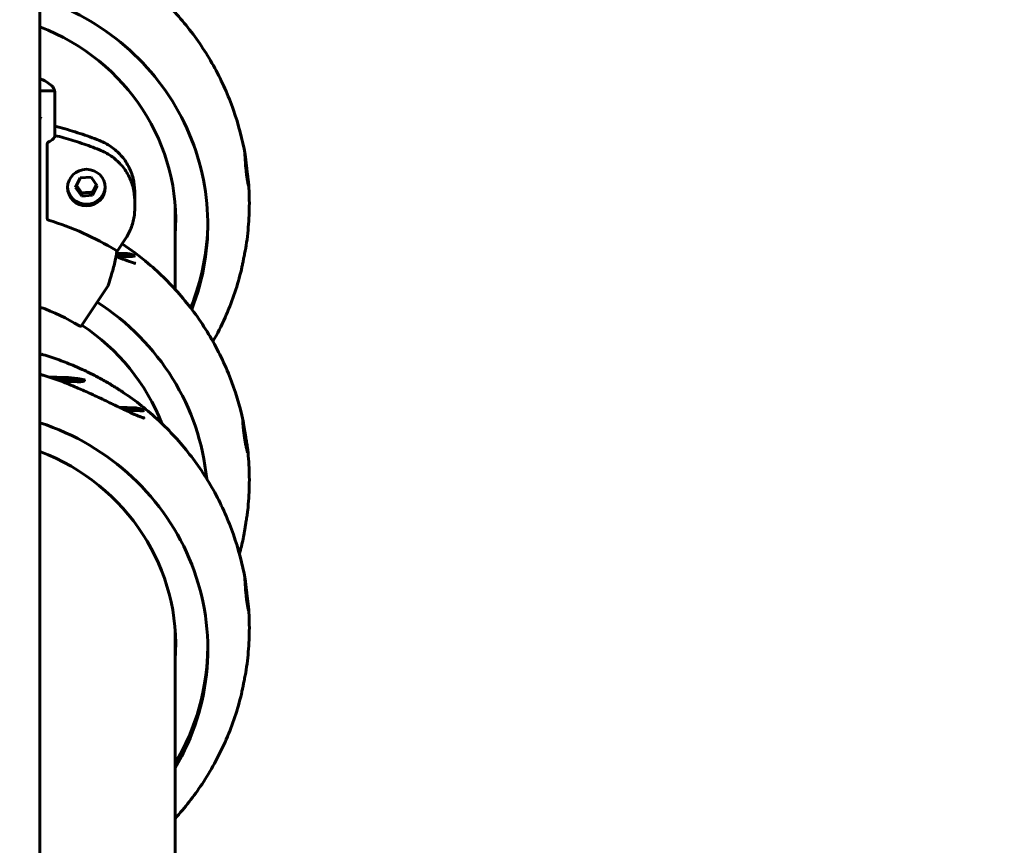
# Model space of a CAD drawing. Units: millimetres. Extents: x 7740 to 14003, y 9131 to 25692.
# Drawn here: x 11736 to 11996, y 17333 to 17552 of the extents above; entities that cross this region are included whole.
import ezdxf

# ---------------------------------------------------------------- set-up
doc = ezdxf.new("R2010")
doc.units = ezdxf.units.MM
doc.header["$LTSCALE"] = 113
doc.layers.add('Widoczne (ISO)', color=7, linetype='Continuous', lineweight=60)
doc.layers.add('Wymiar (ISO)', color=7, linetype='Continuous', lineweight=25)
doc.styles.add('tiff (ISO)', font='tahoma.ttf')
doc.dimstyles.new('tiff', dxfattribs={"dimscale": 113, "dimtxt": 4, "dimasz": 4, "dimexe": 3.175, "dimexo": 0, "dimgap": 0.762, "dimtad": 1, "dimdec": 0, "dimrnd": 1e-08, "dimzin": 0, "dimtxsty": 'tiff (ISO)', "dimblk": 'Filled-1', "dimcen": 0.09, "dimdle": 10, "dimclrd": 256, "dimclre": 256, "dimclrt": 256, "dimazin": 0, "dimtfac": 1, "dimtmove": 0, "dimatfit": 3, "dimfxl": 0, "dimtolj": 1, "dimtzin": 0, "dimlwd": 25, "dimlwe": 25, "dimarcsym": 0})

# ---------------------------------------------------------------- blocks, each defined once
blk = doc.blocks.new('Filled-1')
at = {"color": 0}
for p, q in [((0, 0), (-1, 0.25)), ((-1, 0.25), (-1, -0.25)), ((-1, 0), (0, 0)), ((-1, -0.25), (0, 0))]:
    blk.add_line(p, q, dxfattribs=at)
at = {"color": 0, "flags": 128}
blk.add_lwpolyline([(-1, -0.25), (0, 0), (-1, 0.25), (-1, -0.25)], dxfattribs=at)
at = {"color": 0}
blk.add_solid([(-1, -0.25), (0, 0), (-1, 0.25), (-1, -0.25)], dxfattribs=at)
blk = doc.blocks.new('*D4')
at = {"layer": 'Defpoints', "color": 0, "linetype": 'Continuous', "transparency": 16777216}
for p in [(9733.6, 25127.56), (9733.6, 12764.31), (14003.38, 10651.76)]:
    blk.add_point(p, dxfattribs=at)
at = {"layer": 'Wymiar (ISO)', "linetype": 'Continuous', "lineweight": 25, "transparency": 16777216}
for p, q in [((9733.6, 12764.31), (9733.6, 25486.33)), ((14003.38, 10651.76), (14003.38, 25486.33)), ((13551.38, 25127.56), (10185.6, 25127.56))]:
    blk.add_line(p, q, dxfattribs=at)
at = {"layer": 'Wymiar (ISO)', "linetype": 'Continuous', "lineweight": 25, "transparency": 16777216, "xscale": 452, "yscale": 452, "zscale": 452, "rotation": 180}
blk.add_blockref('Filled-1', (9733.6, 25127.56), dxfattribs=at)
at = {"layer": 'Wymiar (ISO)', "linetype": 'Continuous', "lineweight": 25, "transparency": 16777216, "xscale": 452, "yscale": 452, "zscale": 452}
blk.add_blockref('Filled-1', (14003.38, 25127.56), dxfattribs=at)
at = {"layer": 'Wymiar (ISO)', "linetype": 'Continuous', "lineweight": 25, "transparency": 16777216, "insert": (11104.82, 25684.48), "char_height": 452, "attachment_point": 1, "style": 'tiff (ISO)'}
blk.add_mtext('\\A1; 4300', dxfattribs=at)
blk = doc.blocks.new('*D5')
at = {"layer": 'Defpoints', "color": 0, "linetype": 'Continuous', "transparency": 16777216}
for p in [(11398.66, 24288.52), (11398.66, 22216.46), (12503.38, 10651.76)]:
    blk.add_point(p, dxfattribs=at)
at = {"layer": 'Wymiar (ISO)', "linetype": 'Continuous', "lineweight": 25, "transparency": 16777216}
for p, q in [((11398.66, 22216.46), (11398.66, 24647.3)), ((12503.38, 10651.76), (12503.38, 24647.3)), ((10946.66, 24288.52), (10494.66, 24288.52)), ((11398.66, 24288.52), (11850.66, 24288.52)), ((12051.38, 24288.52), (11850.66, 24288.52)), ((12503.38, 24288.52), (12051.38, 24288.52)), ((12955.38, 24288.52), (13407.38, 24288.52))]:
    blk.add_line(p, q, dxfattribs=at)
at = {"layer": 'Wymiar (ISO)', "linetype": 'Continuous', "lineweight": 25, "transparency": 16777216, "xscale": 452, "yscale": 452, "zscale": 452}
blk.add_blockref('Filled-1', (11398.66, 24288.52), dxfattribs=at)
at = {"layer": 'Wymiar (ISO)', "linetype": 'Continuous', "lineweight": 25, "transparency": 16777216, "xscale": 452, "yscale": 452, "zscale": 452, "rotation": 180}
blk.add_blockref('Filled-1', (12503.38, 24288.52), dxfattribs=at)
at = {"layer": 'Wymiar (ISO)', "linetype": 'Continuous', "lineweight": 25, "transparency": 16777216, "insert": (11322.8, 24845.14), "char_height": 452, "attachment_point": 1, "style": 'tiff (ISO)'}
blk.add_mtext('\\A1;1105', dxfattribs=at)
blk = doc.blocks.new('*D6')
at = {"layer": 'Defpoints', "color": 0, "linetype": 'Continuous', "transparency": 16777216}
for p in [(8304.55, 23791.46), (11298.66, 23791.46), (12482.18, 9130.56)]:
    blk.add_point(p, dxfattribs=at)
at = {"layer": 'Wymiar (ISO)', "linetype": 'Continuous', "lineweight": 25, "transparency": 16777216}
for p, q in [((11298.66, 23791.46), (7945.77, 23791.46)), ((8304.55, 9582.56), (8304.55, 23339.46)), ((12482.18, 9130.56), (7945.77, 9130.56))]:
    blk.add_line(p, q, dxfattribs=at)
at = {"layer": 'Wymiar (ISO)', "linetype": 'Continuous', "lineweight": 25, "transparency": 16777216, "xscale": 452, "yscale": 452, "zscale": 452}
for p, rotation in [((8304.55, 23791.46), 90), ((8304.55, 9130.56), 270)]:
    blk.add_blockref('Filled-1', p, dxfattribs=dict(at, rotation=rotation))
at = {"layer": 'Wymiar (ISO)', "linetype": 'Continuous', "lineweight": 25, "transparency": 16777216, "insert": (7747.92, 15528.02), "char_height": 452, "attachment_point": 1, "rotation": 90, "style": 'tiff (ISO)'}
blk.add_mtext('\\A1; 14700', dxfattribs=at)
blk = doc.blocks.new('*D7')
at = {"layer": 'Defpoints', "color": 0, "linetype": 'Continuous', "transparency": 16777216}
for p in [(9200.16, 22237.66), (12019.86, 22237.66), (12482.18, 10630.56)]:
    blk.add_point(p, dxfattribs=at)
at = {"layer": 'Wymiar (ISO)', "linetype": 'Continuous', "lineweight": 25, "transparency": 16777216}
for p, q in [((12019.86, 22237.66), (8841.38, 22237.66)), ((9200.16, 11082.56), (9200.16, 21785.66)), ((12482.18, 10630.56), (8841.38, 10630.56))]:
    blk.add_line(p, q, dxfattribs=at)
at = {"layer": 'Wymiar (ISO)', "linetype": 'Continuous', "lineweight": 25, "transparency": 16777216, "xscale": 452, "yscale": 452, "zscale": 452}
for p, rotation in [((9200.16, 22237.66), 90), ((9200.16, 10630.56), 270)]:
    blk.add_blockref('Filled-1', p, dxfattribs=dict(at, rotation=rotation))
at = {"layer": 'Wymiar (ISO)', "linetype": 'Continuous', "lineweight": 25, "transparency": 16777216, "insert": (8643.53, 15631.2), "char_height": 452, "attachment_point": 1, "rotation": 90, "style": 'tiff (ISO)'}
blk.add_mtext('\\A1;11607', dxfattribs=at)

msp = doc.modelspace()

# ---------------------------------------------------------------- linework, layer by layer
at = {"layer": 'Widoczne (ISO)'}
for p, q in [((11741.06, 18732.43), (11741.06, 17305.49)), ((11741.06, 17532.86), (11744.54, 17532.86)), ((11745.04, 17532.51), (11745.04, 17532.27)), ((11745.04, 17521.01), (11745.04, 17532.27)), ((11741.06, 17525.5), (11741.1, 17525.54)), ((11742.99, 17518.69), (11742.99, 17499.04)), ((11750.48, 17507.26), (11751.72, 17509.78)), ((11751.72, 17509.78), (11754.6, 17509.99)), ((11754.6, 17509.99), (11756.23, 17507.7)), ((11752.11, 17504.96), (11750.48, 17507.26)), ((11752.11, 17505.74), (11752.11, 17504.96)), ((11756.23, 17507.7), (11754.99, 17505.18)), ((11754.99, 17505.96), (11754.99, 17505.18)), ((11766.15, 17504.05), (11766.15, 17506.25)), ((11754.99, 17505.18), (11752.11, 17504.96)), ((11766.15, 17501.59), (11766.15, 17503.79)), ((11776.86, 17502.54), (11776.86, 17480.26)), ((11761.41, 17490.17), (11763.8, 17493.79)), ((11766.31, 17489.15), (11761.24, 17489.15)), ((11765.17, 17488.98), (11761.3, 17488.98)), ((11761.34, 17489.75), (11763.89, 17489.75)), ((11752.17, 17470.73), (11759.04, 17481.14)), ((11743.21, 17457.1), (11747.79, 17456.92)), ((11752.91, 17456.31), (11744.65, 17456.63)), ((11750.94, 17455.78), (11746.59, 17455.95)), ((11762.01, 17449.04), (11766.27, 17448.88)), ((11768.65, 17448.18), (11763.39, 17448.38)), ((11767.52, 17448.06), (11763.77, 17448.2)), ((11776.86, 17390.08), (11776.86, 17241.97))]:
    msp.add_line(p, q, dxfattribs=at)
for centre, start, end in [((11744.54, 17532.51), 0, 8.8976), ((11758.62, 17481.41), 326.5934, 341.6172), ((11751.75, 17471), 238.8624, 326.5934)]:
    msp.add_arc(centre, 0.5, start, end, dxfattribs=at)
for centre, major_axis, ratio, start_param, end_param in [((11719.86, 17497.38), (65.65, 0), 0.965926, 5.921862, 7.525164), ((11719.86, 17498.54), (57.15, 0), 0.965926, 6.210717, 7.473946), ((11744.54, 17532.73), (0.5, 0), 0.258819, 1.540421, 1.570796), ((11719.86, 17506.31), (57.15, 0), 0.965926, 6.210717, 6.212799), ((11719.86, 17427.05), (-77.69, 0), 0.965926, 4.151634, 4.40504), ((11719.86, 17499.83), (57.15, 0), 0.965926, 6.210717, 6.271464), ((11719.86, 17498.54), (65.65, 0), 0.965926, 5.908934, 6.274002), ((11719.86, 17424.07), (65.65, 0), 0.965926, 0.094787, 0.983748), ((11719.86, 17425.24), (57.15, 0), 0.965926, 0.360777, 0.969459), ((11719.86, 17384.92), (65.65, 0), 0.965926, 5.764034, 7.525164), ((11719.86, 17386.08), (57.15, 0), 0.965926, 6.210717, 7.473946), ((11719.86, 17393.85), (57.15, 0), 0.965926, 6.210717, 6.212799), ((11719.86, 17387.38), (57.15, 0), 0.965926, 6.210717, 6.271464), ((11719.86, 17386.08), (65.65, 0), 0.965926, 5.764034, 6.274002)]:
    msp.add_ellipse(centre, major_axis=major_axis, ratio=ratio, start_param=start_param, end_param=end_param, dxfattribs=at)
msp.add_ellipse((11753.36, 17507.22), major_axis=(-5, 0), ratio=0.965926, dxfattribs=at)
for points, knots in [([(11795.38, 17515.95), (11794.68, 17519.96), (11793.64, 17523.91), (11790.95, 17531.59), (11789.29, 17535.31), (11785.4, 17542.43), (11783.17, 17545.82), (11778.21, 17552.2), (11775.48, 17555.18), (11769.59, 17560.67), (11766.44, 17563.18), (11763.11, 17565.42)], [1.7782878, 1.7782878, 1.7782878, 1.7782878, 1.9370935, 1.9370935, 2.0958992, 2.0958992, 2.2547049, 2.2547049, 2.4135107, 2.4135107, 2.5723164, 2.5723164, 2.5723164, 2.5723164]), ([(11741.06, 17536.07), (11741.15, 17536.03), (11741.23, 17536), (11742.03, 17535.65), (11742.65, 17535.32), (11743.69, 17534.62), (11744.11, 17534.26), (11744.75, 17533.47), (11744.96, 17533.04), (11745.03, 17532.58)], [1.0169066, 1.0169066, 1.0169066, 1.0169066, 1.036904, 1.036904, 1.2013691, 1.2013691, 1.3658343, 1.3658343, 1.5302994, 1.5302994, 1.5302994, 1.5302994]), ([(11745.04, 17532.24), (11745.04, 17532.24), (11745.04, 17532.25), (11745.04, 17532.31), (11745.03, 17532.38), (11745, 17532.5), (11744.98, 17532.56), (11744.91, 17532.67), (11744.87, 17532.72), (11744.78, 17532.79), (11744.74, 17532.82), (11744.64, 17532.85), (11744.6, 17532.86), (11744.55, 17532.86)], [-0.0004491, -0.0004491, -0.0004491, -0.0004491, 0, 0, 0.02242821, 0.02242821, 0.04378713, 0.04378713, 0.06544116, 0.06544116, 0.08169138, 0.08169138, 0.09587499, 0.09587499, 0.09587499, 0.09587499]), ([(11741.1, 17525.54), (11741.15, 17525.59), (11741.2, 17525.64), (11741.24, 17525.73), (11741.25, 17525.75), (11741.26, 17525.78)], [0, 0, 0, 0, 0.05443737, 0.05443737, 0.07138398, 0.07138398, 0.07138398, 0.07138398]), ([(11741.31, 17525.9), (11741.31, 17525.9), (11741.31, 17525.9), (11741.29, 17525.86), (11741.27, 17525.82), (11741.26, 17525.78)], [-0.0161568, -0.0161568, -0.0161568, -0.0161568, -0.01591799, -0.01591799, 0, 0, 0, 0]), ([(11745.04, 17523.48), (11745.49, 17523.37), (11745.95, 17523.25), (11747.29, 17522.88), (11748.16, 17522.63), (11749.91, 17522.11), (11750.78, 17521.83), (11752.51, 17521.26), (11753.37, 17520.96), (11755.09, 17520.34), (11755.94, 17520.02), (11756.79, 17519.69)], [3.4010802, 3.4010802, 3.4010802, 3.4010802, 3.4155495, 3.4155495, 3.4435208, 3.4435208, 3.4714921, 3.4714921, 3.4994634, 3.4994634, 3.5274347, 3.5274347, 3.5274347, 3.5274347]), ([(11742.99, 17518.69), (11742.99, 17518.69), (11742.99, 17518.7), (11742.99, 17518.76), (11742.99, 17518.82), (11743.01, 17518.94), (11743.03, 17518.99), (11743.06, 17519.09), (11743.08, 17519.14), (11743.12, 17519.19), (11743.13, 17519.21), (11743.17, 17519.25), (11743.18, 17519.26), (11743.2, 17519.26)], [0.25204765, 0.25204765, 0.25204765, 0.25204765, 0.25368493, 0.25368493, 0.27209257, 0.27209257, 0.28970653, 0.28970653, 0.30785577, 0.30785577, 0.3203346, 0.3203346, 0.33305406, 0.33305406, 0.33305406, 0.33305406]), ([(11745.04, 17521), (11744.98, 17520.69), (11744.84, 17520.39), (11744.27, 17519.8), (11743.81, 17519.51), (11743.2, 17519.26)], [0.101381, 0.101381, 0.101381, 0.101381, 0.4769723, 0.4769723, 0.9372217, 0.9372217, 0.9372217, 0.9372217]), ([(11756.79, 17517.23), (11756.02, 17517.53), (11755.25, 17517.82), (11753.7, 17518.39), (11752.92, 17518.66), (11751.36, 17519.19), (11750.57, 17519.44), (11749, 17519.93), (11748.21, 17520.16), (11746.62, 17520.61), (11745.83, 17520.82), (11745.04, 17521.03)], [2.7557506, 2.7557506, 2.7557506, 2.7557506, 2.7810552, 2.7810552, 2.8063597, 2.8063597, 2.8316643, 2.8316643, 2.8569689, 2.8569689, 2.8821051, 2.8821051, 2.8821051, 2.8821051]), ([(11766.15, 17506.25), (11766.15, 17507.39), (11766.01, 17508.54), (11765.45, 17510.77), (11765.03, 17511.85), (11763.95, 17513.89), (11763.28, 17514.85), (11761.74, 17516.59), (11760.85, 17517.37), (11758.93, 17518.7), (11757.89, 17519.26), (11756.79, 17519.69)], [1.570796, 1.570796, 1.570796, 1.570796, 1.807787, 1.807787, 2.044778, 2.044778, 2.281769, 2.281769, 2.51876, 2.51876, 2.755751, 2.755751, 2.755751, 2.755751]), ([(11766.15, 17503.79), (11766.15, 17504.94), (11766.01, 17506.08), (11765.45, 17508.31), (11765.03, 17509.4), (11763.95, 17511.44), (11763.28, 17512.39), (11761.74, 17514.13), (11760.85, 17514.91), (11758.93, 17516.24), (11757.89, 17516.8), (11756.79, 17517.23)], [1.570796, 1.570796, 1.570796, 1.570796, 1.807787, 1.807787, 2.044778, 2.044778, 2.281769, 2.281769, 2.51876, 2.51876, 2.755751, 2.755751, 2.755751, 2.755751]), ([(11795.76, 17512.88), (11795.77, 17512.83), (11795.77, 17512.79), (11795.83, 17512.37), (11795.87, 17511.99), (11795.98, 17511.12), (11796.04, 17510.65), (11796.16, 17509.69), (11796.22, 17509.21), (11796.31, 17508.4), (11796.34, 17508.08), (11796.37, 17507.64), (11796.36, 17507.52), (11796.32, 17507.49), (11796.29, 17507.57), (11796.19, 17507.94), (11796.13, 17508.24), (11796.01, 17508.93), (11795.95, 17509.29), (11795.85, 17510.01), (11795.8, 17510.37), (11795.71, 17511.11), (11795.67, 17511.5), (11795.58, 17512.35), (11795.54, 17512.8), (11795.46, 17513.77), (11795.43, 17514.25), (11795.37, 17515.08), (11795.36, 17515.41), (11795.34, 17515.88), (11795.35, 17516.01), (11795.36, 17516.07), (11795.38, 17515.99), (11795.43, 17515.64), (11795.47, 17515.36), (11795.55, 17514.68), (11795.59, 17514.32), (11795.68, 17513.6), (11795.72, 17513.24), (11795.76, 17512.88)], [-2.695237, -2.695237, -2.695237, -2.695237, -2.682383, -2.682383, -2.564976, -2.564976, -2.421345, -2.421345, -2.251448, -2.251448, -2.084392, -2.084392, -1.922302, -1.922302, -1.763578, -1.763578, -1.591435, -1.591435, -1.454342, -1.454342, -1.339001, -1.339001, -1.222943, -1.222943, -1.083113, -1.083113, -0.914489, -0.914489, -0.746464, -0.746464, -0.582467, -0.582467, -0.42396, -0.42396, -0.253029, -0.253029, -0.115411, -0.115411, 0, 0, 0, 0]), ([(11758.35, 17507.43), (11758.33, 17506.98), (11758.25, 17506.54), (11757.94, 17505.62), (11757.69, 17505.16), (11757.06, 17504.33), (11756.67, 17503.97), (11755.8, 17503.37), (11755.32, 17503.14), (11754.29, 17502.84), (11753.76, 17502.77), (11752.69, 17502.8), (11752.15, 17502.9), (11751.15, 17503.25), (11750.68, 17503.51), (11749.84, 17504.15), (11749.47, 17504.54), (11748.88, 17505.4), (11748.66, 17505.88), (11748.43, 17506.72), (11748.38, 17507.07), (11748.36, 17507.43)], [1.691779, 1.691779, 1.691779, 1.691779, 1.9666, 1.9666, 2.284589, 2.284589, 2.603958, 2.603958, 2.924869, 2.924869, 3.24689, 3.24689, 3.569262, 3.569262, 3.891144, 3.891144, 4.211806, 4.211806, 4.530898, 4.530898, 4.748152, 4.748152, 4.748152, 4.748152]), ([(11795.67, 17491.92), (11795.83, 17492.97), (11795.96, 17494.03), (11796.19, 17496.16), (11796.28, 17497.22), (11796.42, 17499.35), (11796.47, 17500.42), (11796.51, 17502.56), (11796.51, 17503.62), (11796.47, 17505.76), (11796.42, 17506.83), (11796.35, 17507.89)], [1.464928, 1.464928, 1.464928, 1.464928, 1.506524, 1.506524, 1.54812, 1.54812, 1.5897159, 1.5897159, 1.6313119, 1.6313119, 1.6729078, 1.6729078, 1.6729078, 1.6729078]), ([(11766.15, 17501.59), (11766.15, 17501.04), (11766.12, 17500.49), (11765.99, 17499.4), (11765.89, 17498.86), (11765.64, 17497.79), (11765.48, 17497.26), (11765.1, 17496.22), (11764.88, 17495.72), (11764.38, 17494.73), (11764.1, 17494.25), (11763.8, 17493.79)], [4.712389, 4.712389, 4.712389, 4.712389, 4.8258354, 4.8258354, 4.9392818, 4.9392818, 5.0527282, 5.0527282, 5.1661746, 5.1661746, 5.279621, 5.279621, 5.279621, 5.279621]), ([(11742.99, 17499.04), (11742.99, 17498.98), (11743, 17498.92), (11743.05, 17498.81), (11743.08, 17498.76), (11743.16, 17498.68), (11743.19, 17498.65), (11743.27, 17498.61), (11743.32, 17498.59), (11743.36, 17498.57)], [0, 0, 0, 0, 0.01807207, 0.01807207, 0.03713552, 0.03713552, 0.05097261, 0.05097261, 0.06503522, 0.06503522, 0.06503522, 0.06503522]), ([(11759.09, 17481.25), (11759.33, 17481.96), (11759.55, 17482.65), (11759.96, 17483.98), (11760.14, 17484.62), (11760.49, 17485.87), (11760.64, 17486.46), (11760.92, 17487.62), (11761.04, 17488.17), (11761.25, 17489.23), (11761.34, 17489.73), (11761.42, 17490.22)], [0.088752, 0.088752, 0.088752, 0.088752, 0.514606, 0.514606, 0.94046, 0.94046, 1.366314, 1.366314, 1.792169, 1.792169, 2.218023, 2.218023, 2.218023, 2.218023]), ([(11761.42, 17490.22), (11761.42, 17490.23), (11761.42, 17490.25), (11761.42, 17490.3), (11761.4, 17490.35), (11761.36, 17490.43), (11761.33, 17490.47), (11761.27, 17490.53), (11761.23, 17490.56), (11761.19, 17490.59), (11761.18, 17490.59), (11761.18, 17490.6)], [-0.06480195, -0.06480195, -0.06480195, -0.06480195, -0.05587633, -0.05587633, -0.03371195, -0.03371195, -0.01676079, -0.01676079, -0.00201834, -0.00201834, -0.00032237, -0.00032237, -0.00032237, -0.00032237]), ([(11794.85, 17445.38), (11793.98, 17449.45), (11792.77, 17453.43), (11789.7, 17461.14), (11787.85, 17464.86), (11783.58, 17471.94), (11781.15, 17475.29), (11775.8, 17481.55), (11772.88, 17484.46), (11767.53, 17488.97), (11765.22, 17490.71), (11762.82, 17492.31)], [1.7751181, 1.7751181, 1.7751181, 1.7751181, 1.9371379, 1.9371379, 2.0991577, 2.0991577, 2.2611776, 2.2611776, 2.4231974, 2.4231974, 2.5374857, 2.5374857, 2.5374857, 2.5374857]), ([(11794.23, 17484.79), (11794.27, 17484.97), (11794.33, 17485.2), (11794.46, 17485.79), (11794.53, 17486.14), (11794.68, 17486.85), (11794.75, 17487.2), (11794.91, 17487.94), (11794.98, 17488.32), (11795.15, 17489.16), (11795.25, 17489.61), (11795.43, 17490.57), (11795.52, 17491.05), (11795.62, 17491.63), (11795.65, 17491.78), (11795.67, 17491.92)], [-1.7216168, -1.7216168, -1.7216168, -1.7216168, -1.5944679, -1.5944679, -1.4586446, -1.4586446, -1.3437218, -1.3437218, -1.2271417, -1.2271417, -1.0859808, -1.0859808, -0.9159092, -0.9159092, -0.8483573, -0.8483573, -0.8483573, -0.8483573]), ([(11765.82, 17487.28), (11765.53, 17487.36), (11765.16, 17487.47), (11764.07, 17487.86), (11763.25, 17488.18), (11762.01, 17488.68), (11761.62, 17488.85), (11761.21, 17489.02)], [3.266932, 3.266932, 3.266932, 3.266932, 3.4593286, 3.4593286, 3.7925026, 3.7925026, 3.94337, 3.94337, 3.94337, 3.94337]), ([(11763.89, 17489.75), (11764.26, 17489.75), (11764.67, 17489.69), (11765.48, 17489.48), (11765.89, 17489.33), (11766.31, 17489.15)], [-0.4161668, -0.4161668, -0.4161668, -0.4161668, -0.2523125, -0.2523125, -0.1058224, -0.1058224, -0.1058224, -0.1058224]), ([(11766.31, 17489.15), (11766.25, 17489.12), (11766.17, 17489.09), (11765.98, 17489.04), (11765.87, 17489.02), (11765.56, 17488.99), (11765.37, 17488.98), (11765.17, 17488.98)], [-0.1499951, -0.1499951, -0.1499951, -0.1499951, -0.1076629, -0.1076629, -0.0612495, -0.0612495, 0, 0, 0, 0]), ([(11765.97, 17487.23), (11765.99, 17487.23), (11766, 17487.23), (11766.13, 17487.2), (11766.22, 17487.17), (11766.3, 17487.13), (11766.3, 17487.13), (11766.31, 17487.13)], [-0.10568266, -0.10568266, -0.10568266, -0.10568266, -0.099926, -0.099926, -0.05489514, -0.05489514, -0.05250587, -0.05250587, -0.05250587, -0.05250587]), ([(11766.36, 17487.16), (11766.36, 17487.16), (11766.36, 17487.16), (11766.34, 17487.16), (11766.31, 17487.16), (11766.26, 17487.17), (11766.23, 17487.18), (11766.15, 17487.19), (11766.11, 17487.2), (11766.06, 17487.21)], [3.0653705, 3.0653705, 3.0653705, 3.0653705, 3.0924253, 3.0924253, 3.131304, 3.131304, 3.1701827, 3.1701827, 3.2090613, 3.2090613, 3.2090613, 3.2090613]), ([(11786.87, 17466.42), (11788.04, 17468.49), (11789.11, 17470.61), (11791.79, 17476.66), (11793.19, 17480.68), (11794.23, 17484.79)], [1.1118837, 1.1118837, 1.1118837, 1.1118837, 1.2048999, 1.2048999, 1.3704274, 1.3704274, 1.3704274, 1.3704274]), ([(11741.06, 17463.18), (11741.33, 17463.1), (11741.61, 17463.02), (11742.6, 17462.73), (11743.31, 17462.51), (11744.72, 17462.04), (11745.43, 17461.8), (11746.82, 17461.3), (11747.52, 17461.04), (11748.9, 17460.49), (11749.59, 17460.21), (11750.27, 17459.92)], [3.3880654, 3.3880654, 3.3880654, 3.3880654, 3.3995369, 3.3995369, 3.4293345, 3.4293345, 3.4591322, 3.4591322, 3.4889298, 3.4889298, 3.5187275, 3.5187275, 3.5187275, 3.5187275]), ([(11750.27, 17459.92), (11751.17, 17459.54), (11752.05, 17459.14), (11753.82, 17458.3), (11754.7, 17457.87), (11756.43, 17456.97), (11757.29, 17456.5), (11758.99, 17455.54), (11759.83, 17455.05), (11761.49, 17454.03), (11762.3, 17453.5), (11763.11, 17452.96)], [0, 0, 0, 0, 0.281057, 0.281057, 0.562114, 0.562114, 0.84317, 0.84317, 1.124227, 1.124227, 1.405284, 1.405284, 1.405284, 1.405284]), ([(11750.27, 17454.48), (11749.59, 17454.77), (11748.9, 17455.06), (11747.52, 17455.6), (11746.82, 17455.86), (11745.43, 17456.37), (11744.72, 17456.61), (11743.31, 17457.07), (11742.6, 17457.29), (11741.61, 17457.59), (11741.33, 17457.67), (11741.06, 17457.74)], [2.7644578, 2.7644578, 2.7644578, 2.7644578, 2.7942555, 2.7942555, 2.8240531, 2.8240531, 2.8538508, 2.8538508, 2.8836485, 2.8836485, 2.8951199, 2.8951199, 2.8951199, 2.8951199]), ([(11752.91, 17456.31), (11752.9, 17456.27), (11752.89, 17456.23), (11752.83, 17456.13), (11752.78, 17456.08), (11752.63, 17455.97), (11752.51, 17455.92), (11752.06, 17455.79), (11751.56, 17455.76), (11750.94, 17455.78)], [-0.3099856, -0.3099856, -0.3099856, -0.3099856, -0.2856853, -0.2856853, -0.2484469, -0.2484469, -0.1871162, -0.1871162, 0, 0, 0, 0]), ([(11768.19, 17446.32), (11767.91, 17446.41), (11767.57, 17446.54), (11766.51, 17446.96), (11765.73, 17447.3), (11763.8, 17448.18), (11762.62, 17448.75), (11760.16, 17449.93), (11758.88, 17450.54), (11756.28, 17451.78), (11754.97, 17452.39), (11752.52, 17453.5), (11751.4, 17454), (11750.27, 17454.48)], [3.265171, 3.265171, 3.265171, 3.265171, 3.455225, 3.455225, 3.784899, 3.784899, 4.225944, 4.225944, 4.666988, 4.666988, 5.108032, 5.108032, 5.470393, 5.470393, 5.470393, 5.470393]), ([(11795.38, 17403.49), (11794.68, 17407.5), (11793.64, 17411.46), (11790.95, 17419.13), (11789.29, 17422.86), (11785.4, 17429.97), (11783.17, 17433.37), (11778.21, 17439.74), (11775.48, 17442.73), (11769.59, 17448.22), (11766.44, 17450.72), (11763.11, 17452.96)], [1.7782878, 1.7782878, 1.7782878, 1.7782878, 1.9370935, 1.9370935, 2.0958992, 2.0958992, 2.2547049, 2.2547049, 2.4135107, 2.4135107, 2.5723164, 2.5723164, 2.5723164, 2.5723164]), ([(11766.27, 17448.88), (11766.63, 17448.86), (11767.04, 17448.78), (11767.84, 17448.54), (11768.24, 17448.38), (11768.65, 17448.18)], [-0.4161668, -0.4161668, -0.4161668, -0.4161668, -0.2523125, -0.2523125, -0.1058224, -0.1058224, -0.1058224, -0.1058224]), ([(11768.65, 17448.18), (11768.6, 17448.15), (11768.52, 17448.13), (11768.33, 17448.09), (11768.21, 17448.07), (11767.91, 17448.05), (11767.72, 17448.05), (11767.52, 17448.06)], [-0.1499951, -0.1499951, -0.1499951, -0.1499951, -0.1076629, -0.1076629, -0.0612495, -0.0612495, 0, 0, 0, 0]), ([(11768.34, 17446.27), (11768.35, 17446.27), (11768.36, 17446.27), (11768.48, 17446.24), (11768.57, 17446.2), (11768.65, 17446.17), (11768.65, 17446.16), (11768.65, 17446.16)], [-0.10374492, -0.10374492, -0.10374492, -0.10374492, -0.099926, -0.099926, -0.05489514, -0.05489514, -0.05250587, -0.05250587, -0.05250587, -0.05250587]), ([(11768.7, 17446.19), (11768.7, 17446.19), (11768.7, 17446.19), (11768.68, 17446.19), (11768.66, 17446.19), (11768.61, 17446.2), (11768.58, 17446.21), (11768.51, 17446.23), (11768.46, 17446.24), (11768.42, 17446.25)], [3.0695334, 3.0695334, 3.0695334, 3.0695334, 3.0923567, 3.0923567, 3.1313112, 3.1313112, 3.1702657, 3.1702657, 3.2092201, 3.2092201, 3.2092201, 3.2092201]), ([(11795.35, 17442.46), (11795.36, 17442.42), (11795.36, 17442.37), (11795.43, 17441.96), (11795.5, 17441.57), (11795.64, 17440.71), (11795.71, 17440.25), (11795.86, 17439.28), (11795.94, 17438.81), (11796.05, 17438), (11796.09, 17437.68), (11796.12, 17437.25), (11796.12, 17437.13), (11796.07, 17437.09), (11796.02, 17437.17), (11795.9, 17437.54), (11795.83, 17437.83), (11795.67, 17438.52), (11795.6, 17438.88), (11795.46, 17439.6), (11795.4, 17439.95), (11795.28, 17440.69), (11795.22, 17441.07), (11795.1, 17441.92), (11795.04, 17442.38), (11794.93, 17443.34), (11794.88, 17443.82), (11794.81, 17444.64), (11794.78, 17444.98), (11794.76, 17445.44), (11794.76, 17445.57), (11794.79, 17445.63), (11794.81, 17445.56), (11794.89, 17445.21), (11794.94, 17444.92), (11795.05, 17444.25), (11795.11, 17443.9), (11795.23, 17443.18), (11795.29, 17442.82), (11795.35, 17442.46)], [-2.695237, -2.695237, -2.695237, -2.695237, -2.682383, -2.682383, -2.564976, -2.564976, -2.421345, -2.421345, -2.251448, -2.251448, -2.084392, -2.084392, -1.922302, -1.922302, -1.763578, -1.763578, -1.591435, -1.591435, -1.454342, -1.454342, -1.339001, -1.339001, -1.222943, -1.222943, -1.083113, -1.083113, -0.914489, -0.914489, -0.746464, -0.746464, -0.582467, -0.582467, -0.42396, -0.42396, -0.253029, -0.253029, -0.115411, -0.115411, 0, 0, 0, 0]), ([(11796.08, 17421.8), (11796.19, 17422.86), (11796.28, 17423.92), (11796.42, 17426.04), (11796.47, 17427.11), (11796.51, 17429.23), (11796.51, 17430.3), (11796.47, 17432.42), (11796.42, 17433.49), (11796.28, 17435.61), (11796.19, 17436.67), (11796.08, 17437.73)], [1.4672239, 1.4672239, 1.4672239, 1.4672239, 1.5086528, 1.5086528, 1.5500818, 1.5500818, 1.5915108, 1.5915108, 1.6329398, 1.6329398, 1.6743688, 1.6743688, 1.6743688, 1.6743688]), ([(11794.85, 17414.15), (11794.85, 17414.15), (11794.85, 17414.16), (11794.89, 17414.36), (11794.95, 17414.65), (11795.06, 17415.34), (11795.12, 17415.69), (11795.24, 17416.41), (11795.3, 17416.76), (11795.42, 17417.5), (11795.48, 17417.88), (11795.62, 17418.73), (11795.7, 17419.19), (11795.85, 17420.16), (11795.93, 17420.64), (11796.02, 17421.34), (11796.06, 17421.6), (11796.08, 17421.8)], [-1.7719745, -1.7719745, -1.7719745, -1.7719745, -1.7652223, -1.7652223, -1.5944679, -1.5944679, -1.4586446, -1.4586446, -1.3437218, -1.3437218, -1.2271417, -1.2271417, -1.0859808, -1.0859808, -0.9159092, -0.9159092, -0.7968806, -0.7968806, -0.7968806, -0.7968806]), ([(11795.76, 17400.42), (11795.77, 17400.38), (11795.77, 17400.34), (11795.83, 17399.92), (11795.87, 17399.53), (11795.98, 17398.67), (11796.04, 17398.2), (11796.16, 17397.23), (11796.22, 17396.75), (11796.31, 17395.94), (11796.34, 17395.62), (11796.37, 17395.18), (11796.36, 17395.06), (11796.32, 17395.03), (11796.29, 17395.11), (11796.19, 17395.48), (11796.13, 17395.78), (11796.01, 17396.47), (11795.95, 17396.83), (11795.85, 17397.56), (11795.8, 17397.91), (11795.71, 17398.66), (11795.67, 17399.04), (11795.58, 17399.89), (11795.54, 17400.35), (11795.46, 17401.31), (11795.43, 17401.8), (11795.37, 17402.62), (11795.36, 17402.96), (11795.34, 17403.42), (11795.35, 17403.56), (11795.36, 17403.61), (11795.38, 17403.54), (11795.43, 17403.19), (11795.47, 17402.9), (11795.55, 17402.22), (11795.59, 17401.87), (11795.68, 17401.14), (11795.72, 17400.79), (11795.76, 17400.42)], [-2.695237, -2.695237, -2.695237, -2.695237, -2.682383, -2.682383, -2.564976, -2.564976, -2.421345, -2.421345, -2.251448, -2.251448, -2.084392, -2.084392, -1.922302, -1.922302, -1.763578, -1.763578, -1.591435, -1.591435, -1.454342, -1.454342, -1.339001, -1.339001, -1.222943, -1.222943, -1.083113, -1.083113, -0.914489, -0.914489, -0.746464, -0.746464, -0.582467, -0.582467, -0.42396, -0.42396, -0.253029, -0.253029, -0.115411, -0.115411, 0, 0, 0, 0]), ([(11795.67, 17379.46), (11795.83, 17380.52), (11795.96, 17381.58), (11796.19, 17383.7), (11796.28, 17384.76), (11796.42, 17386.9), (11796.47, 17387.96), (11796.51, 17390.1), (11796.51, 17391.17), (11796.47, 17393.3), (11796.42, 17394.37), (11796.35, 17395.44)], [1.464928, 1.464928, 1.464928, 1.464928, 1.506524, 1.506524, 1.54812, 1.54812, 1.5897159, 1.5897159, 1.6313119, 1.6313119, 1.6729078, 1.6729078, 1.6729078, 1.6729078]), ([(11794.23, 17372.33), (11794.27, 17372.51), (11794.33, 17372.75), (11794.46, 17373.33), (11794.53, 17373.68), (11794.68, 17374.39), (11794.75, 17374.75), (11794.91, 17375.48), (11794.98, 17375.86), (11795.15, 17376.7), (11795.25, 17377.16), (11795.43, 17378.11), (11795.52, 17378.6), (11795.62, 17379.17), (11795.65, 17379.32), (11795.67, 17379.46)], [-1.7216168, -1.7216168, -1.7216168, -1.7216168, -1.5944679, -1.5944679, -1.4586446, -1.4586446, -1.3437218, -1.3437218, -1.2271417, -1.2271417, -1.0859808, -1.0859808, -0.9159092, -0.9159092, -0.8483573, -0.8483573, -0.8483573, -0.8483573]), ([(11776.86, 17340.12), (11779.45, 17342.97), (11781.84, 17346.01), (11786.31, 17352.74), (11788.36, 17356.46), (11791.79, 17364.2), (11793.19, 17368.22), (11794.23, 17372.33)], [0.8877345, 0.8877345, 0.8877345, 0.8877345, 1.0393725, 1.0393725, 1.2048999, 1.2048999, 1.3704274, 1.3704274, 1.3704274, 1.3704274])]:
    msp.add_open_spline(points, degree=3, knots=knots, dxfattribs=at)
for points in [[(11745.04, 17521.01), (11745.04, 17521.01), (11745.04, 17521.01), (11745.04, 17521)], [(11766.15, 17504.05), (11766.15, 17504), (11766.15, 17503.96), (11766.15, 17503.92)], [(11761.18, 17490.6), (11761.18, 17490.6), (11761.17, 17490.6), (11761.17, 17490.6)], [(11766.31, 17487.13), (11766.15, 17487.18), (11765.98, 17487.23), (11765.82, 17487.28)], [(11751.49, 17470.57), (11748.2, 17472.57), (11744.69, 17474.25), (11741.06, 17475.58)], [(11747.79, 17456.92), (11748.28, 17456.91), (11748.78, 17456.87), (11749.29, 17456.81)], [(11749.29, 17456.81), (11750.39, 17456.7), (11751.63, 17456.53), (11752.91, 17456.31)], [(11768.65, 17446.16), (11768.5, 17446.22), (11768.35, 17446.27), (11768.19, 17446.32)], [(11793.89, 17410.19), (11794.24, 17411.5), (11794.56, 17412.82), (11794.85, 17414.15)]]:
    msp.add_open_spline(points, degree=3, dxfattribs=at)
for points, weights in [([(11750.71, 17507.73), (11751.39, 17506.85), (11752.11, 17505.74)], [1.03517779206, 1.13446464968, 1]), ([(11752.11, 17505.74), (11753.55, 17505.96), (11754.99, 17505.96)], [1, 1.15470053838, 1]), ([(11754.99, 17505.96), (11755.52, 17507.11), (11756, 17508.03)], [1, 1.12743076746, 1.04492560754])]:
    msp.add_rational_spline(points, weights, degree=2, dxfattribs=at)

# ---------------------------------------------------------------- dimensions: what is measured, and where the dimension line sits
at = {"layer": 'Wymiar (ISO)', "linetype": 'Continuous', "lineweight": 25}
for base, p1, p2, angle, text, picture, middle in [((9733.6, 25127.56), (14003.38, 10651.76), (9733.6, 12764.31), 180, ' 4300', '*D4', (11868.12, 25127.56)), ((8304.55, 23791.46), (12482.18, 9130.56), (11298.66, 23791.46), 90, ' 14700', '*D6', (8304.55, 16461.01))]:
    dim = msp.add_linear_dim(base=base, p1=p1, p2=p2, angle=angle, text=text, dimstyle='tiff', override={"dimdec": 0, "dimtp": 0, "dimtm": 0, "dimtdec": 2, "dimtofl": 0, "dimatfit": 1}, dxfattribs=at)
    dim.commit()
    dim.dimension.update_dxf_attribs({"geometry": picture, "text_midpoint": middle, "dimtype": 160})
for base, p1, p2, angle, override, picture, middle in [((11398.66, 24288.52), (12503.38, 10651.76), (11398.66, 22216.46), 180, {"dimdec": 0, "dimtp": 0, "dimtm": 0, "dimtdec": 2, "dimtofl": 0}, '*D5', (11951.02, 24288.52)), ((9200.16, 22237.66), (12482.18, 10630.56), (12019.86, 22237.66), 90, {"dimdec": 0, "dimtp": 0, "dimtm": 0, "dimtdec": 2, "dimtofl": 0, "dimatfit": 1}, '*D7', (9200.16, 16434.11))]:
    dim = msp.add_linear_dim(base=base, p1=p1, p2=p2, angle=angle, dimstyle='tiff', override=override, dxfattribs=at)
    dim.commit()
    dim.dimension.update_dxf_attribs({"geometry": picture, "text_midpoint": middle, "dimtype": 160})

doc.saveas('drawing.dxf')
